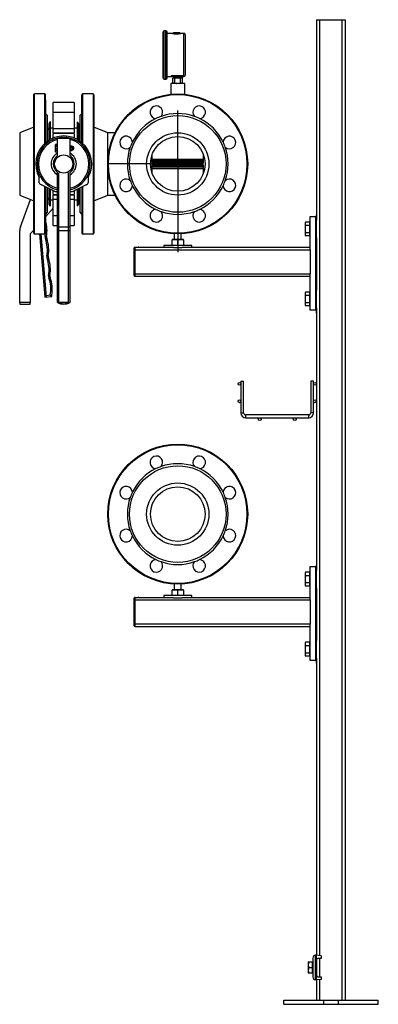
# Model space of a CAD drawing. Units: millimetres. Extents: x 111 to 5050, y 39 to 3615.
# Drawn here: x 4236 to 4749, y 39 to 1445 of the extents above; entities that cross this region are included whole.
import ezdxf

# ---------------------------------------------------------------- set-up
doc = ezdxf.new("R2010")
doc.units = ezdxf.units.MM
for name, color, linetype in [('CABLE_TRAY', 2, 'Continuous'), ('PIPE_SUPPORT', 5, 'Continuous'), ('PIPING', 3, 'Continuous')]:
    doc.layers.add(name, color=color, linetype=linetype)

msp = doc.modelspace()

# ---------------------------------------------------------------- linework, layer by layer
at = {"color": 7, "linetype": 'Continuous', "lineweight": 25}
for p, q in [((4441.5, 1394.7), (4441.5, 1427.7)), ((4445.7, 1429.2), (4443, 1429.2)), ((4447.2, 1394.7), (4447.2, 1427.7)), ((4453.9, 1425.6), (4447.2, 1425.6)), ((4456.2, 1426.5), (4455.5, 1425.7)), ((4455.5, 1425.7), (4455.5, 1425.3)), ((4466.1, 1425.7), (4455.5, 1425.7)), ((4465.4, 1426.5), (4456.2, 1426.5)), ((4466.1, 1425.7), (4465.4, 1426.5)), ((4466.1, 1425.3), (4466.1, 1425.7)), ((4471, 1425.6), (4467.6, 1425.6)), ((4473.5, 1394.7), (4473.5, 1423.1)), ((4441.5, 1361.8), (4441.5, 1394.7)), ((4447.2, 1361.8), (4447.2, 1394.7)), ((4473.5, 1366.4), (4473.5, 1394.7)), ((4447.2, 1363.8), (4454, 1363.8)), ((4453.5, 1364.5), (4453.4, 1364.8)), ((4454.8, 1365.2), (4470.2, 1365.2)), ((4454.8, 1364.5), (4454.8, 1365.2)), ((4470.2, 1364.5), (4454.8, 1364.5)), ((4454.8, 1364.5), (4454.8, 1363.8)), ((4470.2, 1364.5), (4470.2, 1365.2)), ((4470.2, 1364.5), (4470.2, 1363.8)), ((4471.5, 1364.9), (4471.4, 1364.6)), ((4443, 1360.3), (4445.7, 1360.3)), ((4454.8, 1363.8), (4470.2, 1363.8)), ((4455.5, 1354.8), (4455.5, 1361.7)), ((4458.5, 1361.7), (4455.5, 1361.7)), ((4455.5, 1354.8), (4458.5, 1354.8)), ((4455.5, 1353.9), (4455.5, 1354.8)), ((4455.8, 1363.8), (4455.8, 1361.7)), ((4458.5, 1354.8), (4458.5, 1361.7)), ((4466.5, 1361.7), (4458.5, 1361.7)), ((4466.5, 1354.8), (4466.5, 1361.7)), ((4469.5, 1361.7), (4466.5, 1361.7)), ((4466.5, 1354.8), (4469.5, 1354.8)), ((4469.1, 1361.7), (4469.1, 1363.8)), ((4469.5, 1354.8), (4469.5, 1361.7)), ((4469.5, 1354.8), (4469.5, 1353.9)), ((4470.2, 1363.8), (4470.8, 1363.8))]:
    msp.add_line(p, q, dxfattribs=at)
at = {"color": 8, "linetype": 'Continuous', "lineweight": 25}
for p, q in [((4443, 1394.7), (4443, 1429.2)), ((4445.7, 1360.3), (4445.7, 1429.2)), ((4471, 1365.2), (4471, 1425.6)), ((4443, 1360.3), (4443, 1394.7))]:
    msp.add_line(p, q, dxfattribs=at)
at = {"color": 7, "linetype": 'Continuous'}
for q in [(4462.5, 1315.3), (4462.5, 1312.6), (4462.5, 1301.3), (4462.5, 1296.9), (4362.5, 1239.1), (4362.5, 1239.1), (4462.5, 1112.9)]:
    msp.add_line((4462.5, 1239.1), q, dxfattribs=at)
at = {"color": 7, "linetype": 'Continuous', "lineweight": 25, "flags": 128}
for points in [[(4454.6, 1425.5), (4454.2, 1425.6), (4453.9, 1425.6)], [(4467.6, 1425.6), (4467.3, 1425.6), (4466.9, 1425.5)], [(4453.4, 1364.8), (4453.4, 1364.9), (4453.4, 1365), (4453.6, 1365), (4453.7, 1365.1), (4454, 1365.1), (4454.2, 1365.2), (4454.5, 1365.2), (4454.8, 1365.2)], [(4454.8, 1364.5), (4454.6, 1364.5), (4454.5, 1364.5), (4454.3, 1364.5), (4454.2, 1364.4), (4454.1, 1364.4), (4454.1, 1364.4), (4454.1, 1364.3)], [(4454.1, 1364.2), (4454.1, 1363.9), (4454.1, 1363.9)], [(4470.2, 1365.2), (4470.6, 1365.2), (4471, 1365.2)], [(4470.9, 1364.4), (4470.9, 1364.4), (4470.8, 1364.4), (4470.7, 1364.5), (4470.6, 1364.5)], [(4470.9, 1363.9), (4470.9, 1363.9), (4470.9, 1364.2)], [(4471, 1365.2), (4471.2, 1365.1), (4471.4, 1365), (4471.5, 1365), (4471.5, 1364.9)], [(4458.5, 1354.8), (4460.2, 1354.2), (4460.7, 1354.1)], [(4464.3, 1354.1), (4465.5, 1354.4), (4466.5, 1354.8)]]:
    msp.add_lwpolyline(points, dxfattribs=at)
at = {"color": 8, "linetype": 'Continuous', "lineweight": 25, "flags": 128}
msp.add_lwpolyline([(4454, 1363.8), (4454, 1363.8), (4453.9, 1363.9), (4453.7, 1364.2), (4453.5, 1364.5)], dxfattribs=at)
at = {"color": 7, "linetype": 'Continuous', "lineweight": 25}
for centre, radius, start, end in [((4443, 1427.7), 1.52, 90, 180), ((4445.7, 1427.7), 1.52, 0, 90), ((4460.7, 1453.9), 29, 258.5279, 282.6512), ((4471, 1423.1), 2.54, 0, 90), ((4453.4, 1364.1), 0.738, 20.1441, 91.975), ((4453.5, 1363.8), 0.735, 31.1472, 91.9871), ((4454.8, 1364.6), 0.762, 199.5272, 270), ((4470.2, 1362.4), 2.17, 80.1061, 90.2236), ((4470.2, 1364.6), 0.762, 270, 343.5319), ((4471.5, 1364.4), 0.91, 125.2247, 174.6454), ((4471.6, 1364.1), 0.729, 100.1195, 163.0452), ((4471.5, 1363.9), 0.726, 97.881, 151.1631), ((4471, 1366.4), 2.54, 271.3221, 0), ((4443, 1361.8), 1.52, 180, 270), ((4445.7, 1361.8), 1.52, 270, 0)]:
    msp.add_arc(centre, radius, start, end, dxfattribs=at)
at = {"color": 8, "linetype": 'Continuous', "lineweight": 25}
for centre, radius, start, end in [((4460.8, 1452.9), 28.1, 255.8939, 284.1072), ((4469.4, 1365.1), 2.09, 321.103, 344.3427)]:
    msp.add_arc(centre, radius, start, end, dxfattribs=at)
at = {"layer": 'CABLE_TRAY', "linetype": 'Continuous', "lineweight": 25}
for p, q in [((4552.7, 928.7), (4552.7, 883.7)), ((4552.7, 928.7), (4556.7, 928.7)), ((4556.7, 883.7), (4556.7, 928.7)), ((4652.7, 928.7), (4652.7, 883.7)), ((4656.7, 928.7), (4652.7, 928.7)), ((4656.7, 883.7), (4656.7, 928.7)), ((4552.7, 883.7), (4556.7, 883.7)), ((4649.7, 880.7), (4559.7, 880.7)), ((4559.7, 876.7), (4559.7, 880.7)), ((4559.7, 876.7), (4649.7, 876.7)), ((4649.7, 876.7), (4649.7, 880.7)), ((4656.7, 883.7), (4652.7, 883.7))]:
    msp.add_line(p, q, dxfattribs=at)
for centre in [(4550.7, 925.2), (4658.7, 925.2), (4550.7, 900.2), (4658.7, 900.2), (4579.7, 874.7), (4629.7, 874.7)]:
    msp.add_circle(centre, 2, dxfattribs=at)
for centre, radius, start, end in [((4559.7, 883.7), 7, 180, 270), ((4559.7, 883.7), 3, 180, 270), ((4649.7, 883.7), 3, 270, 0), ((4649.7, 883.7), 7, 270, 0)]:
    msp.add_arc(centre, radius, start, end, dxfattribs=at)
at = {"layer": 'PIPE_SUPPORT', "linetype": 'Continuous', "lineweight": 25}
for p, q in [((4660.7, 1445.1), (4660.7, 1158.8)), ((4660.7, 1445.1), (4665.2, 1445.1)), ((4665.2, 1445.1), (4697.2, 1445.1)), ((4665.2, 1445.1), (4665.2, 108.7)), ((4697.2, 1445.1), (4697.2, 45.1)), ((4697.2, 1445.1), (4701.7, 1445.1)), ((4701.7, 1445.1), (4701.7, 45.1)), ((4645.4, 1156), (4644.7, 1154.7)), ((4644.7, 1154.7), (4644.7, 1153.5)), ((4644.7, 1153.5), (4644.7, 1146.2)), ((4651.3, 1156), (4645.4, 1156)), ((4651.3, 1153.5), (4651.3, 1156)), ((4651.7, 1154.7), (4651.3, 1154.7)), ((4651.3, 1151.1), (4651.3, 1153.5)), ((4651.7, 1118.3), (4651.7, 1164.2)), ((4651.7, 1164.2), (4659.7, 1164.2)), ((4659.7, 1164.2), (4659.7, 1030.2)), ((4660.7, 1166.2), (4660.2, 1166.2)), ((4660.2, 1166.2), (4660.2, 1126.2)), ((4660.7, 1133.5), (4660.7, 1158.8)), ((4457.5, 1139.2), (4457.5, 1131.1)), ((4467.5, 1131.1), (4467.5, 1139.2)), ((4644.7, 1146.2), (4644.7, 1138.8)), ((4651.3, 1151.1), (4645.4, 1151.1)), ((4645.4, 1141.3), (4651.3, 1141.3)), ((4651.3, 1146.2), (4651.3, 1151.1)), ((4651.3, 1141.3), (4651.3, 1146.2)), ((4651.3, 1138.8), (4651.3, 1141.3)), ((4660.2, 1151.2), (4659.7, 1151.2)), ((4659.7, 1141.2), (4660.2, 1141.2)), ((4454.5, 1130.7), (4458.5, 1131.1)), ((4454.5, 1131.1), (4454.5, 1130.7)), ((4458.5, 1131.1), (4454.5, 1131.1)), ((4454.5, 1123), (4454.5, 1130.7)), ((4458.5, 1131.1), (4462.5, 1130.7)), ((4466.5, 1131.1), (4458.5, 1131.1)), ((4462.5, 1130.7), (4466.5, 1131.1)), ((4462.5, 1123), (4462.5, 1130.7)), ((4466.5, 1131.1), (4470.5, 1130.7)), ((4470.5, 1131.1), (4466.5, 1131.1)), ((4470.5, 1130.7), (4470.5, 1131.1)), ((4470.5, 1130.7), (4470.5, 1123)), ((4644.7, 1138.8), (4644.7, 1137.7)), ((4644.7, 1137.7), (4645.4, 1136.4)), ((4651.3, 1136.4), (4645.4, 1136.4)), ((4651.3, 1136.4), (4651.3, 1138.8)), ((4651.3, 1137.7), (4651.7, 1137.7)), ((4660.2, 1126.2), (4660.7, 1126.2)), ((4660.7, 1133.5), (4660.7, 1058.8)), ((4399.7, 1118.2), (4399.7, 1080.7)), ((4401.7, 1117.4), (4401.7, 1120.2)), ((4401.7, 1120.2), (4405.7, 1120.2)), ((4456.6, 1119.7), (4401.7, 1119.7)), ((4401.7, 1081.4), (4401.7, 1117.4)), ((4401.7, 1116.7), (4651.7, 1116.7)), ((4442.5, 1122.7), (4442.5, 1119.7)), ((4482.5, 1122.7), (4442.5, 1122.7)), ((4456.6, 1119.7), (4468.4, 1119.7)), ((4651.7, 1119.7), (4468.4, 1119.7)), ((4482.5, 1119.7), (4482.5, 1122.7)), ((4651.7, 1116.7), (4651.7, 1118.3)), ((4651.7, 1116.7), (4651.7, 1081.7)), ((4651.7, 1081.7), (4401.7, 1081.7)), ((4401.7, 1078.7), (4401.7, 1081.4)), ((4401.7, 1078.7), (4651.7, 1078.7)), ((4651.7, 1080), (4651.7, 1081.7)), ((4651.7, 1030.2), (4651.7, 1080)), ((4645.4, 1056), (4644.7, 1054.7)), ((4644.7, 1054.7), (4644.7, 1053.5)), ((4651.3, 1056), (4645.4, 1056)), ((4651.3, 1053.5), (4651.3, 1056)), ((4651.7, 1054.7), (4651.3, 1054.7)), ((4660.7, 1066.2), (4660.2, 1066.2)), ((4660.2, 1066.2), (4660.2, 1026.2)), ((4660.7, 1033.5), (4660.7, 1058.8)), ((4644.7, 1053.5), (4644.7, 1046.2)), ((4644.7, 1046.2), (4644.7, 1038.8)), ((4651.3, 1051.1), (4645.4, 1051.1)), ((4645.4, 1041.2), (4651.3, 1041.2)), ((4651.3, 1051.1), (4651.3, 1053.5)), ((4651.3, 1046.2), (4651.3, 1051.1)), ((4651.3, 1041.2), (4651.3, 1046.2)), ((4651.3, 1038.8), (4651.3, 1041.2)), ((4660.2, 1051.2), (4659.7, 1051.2)), ((4659.7, 1041.2), (4660.2, 1041.2)), ((4644.7, 1038.8), (4644.7, 1037.7)), ((4644.7, 1037.7), (4645.4, 1036.3)), ((4651.3, 1036.3), (4645.4, 1036.3)), ((4651.3, 1036.3), (4651.3, 1038.8)), ((4651.3, 1037.7), (4651.7, 1037.7)), ((4659.7, 1030.2), (4651.7, 1030.2)), ((4660.7, 1033.5), (4660.7, 658.8)), ((4660.2, 1026.2), (4660.7, 1026.2)), ((4651.7, 618.3), (4651.7, 664.2)), ((4651.7, 664.2), (4659.7, 664.2)), ((4659.7, 664.2), (4659.7, 530.2)), ((4660.7, 666.2), (4660.2, 666.2)), ((4660.2, 666.2), (4660.2, 626.2)), ((4645.4, 656), (4644.7, 654.7)), ((4644.7, 654.7), (4644.7, 653.5)), ((4644.7, 653.5), (4644.7, 646.2)), ((4651.3, 656), (4645.4, 656)), ((4651.3, 651.1), (4645.4, 651.1)), ((4651.3, 653.5), (4651.3, 656)), ((4651.7, 654.7), (4651.3, 654.7)), ((4651.3, 651.1), (4651.3, 653.5)), ((4651.3, 646.2), (4651.3, 651.1)), ((4660.2, 651.2), (4659.7, 651.2)), ((4660.7, 633.5), (4660.7, 658.8)), ((4457.5, 639.2), (4457.5, 631.1)), ((4467.5, 631.1), (4467.5, 639.2)), ((4644.7, 646.2), (4644.7, 638.8)), ((4644.7, 638.8), (4644.7, 637.7)), ((4644.7, 637.7), (4645.4, 636.4)), ((4645.4, 641.3), (4651.3, 641.3)), ((4651.3, 636.4), (4645.4, 636.4)), ((4651.3, 641.3), (4651.3, 646.2)), ((4651.3, 638.8), (4651.3, 641.3)), ((4651.3, 636.4), (4651.3, 638.8)), ((4651.3, 637.7), (4651.7, 637.7)), ((4659.7, 641.2), (4660.2, 641.2)), ((4660.7, 633.5), (4660.7, 558.8)), ((4401.7, 617.4), (4401.7, 620.2)), ((4401.7, 620.2), (4405.7, 620.2)), ((4456.6, 619.7), (4401.7, 619.7)), ((4442.5, 622.7), (4442.5, 619.7)), ((4482.5, 622.7), (4442.5, 622.7)), ((4454.5, 630.7), (4458.5, 631.1)), ((4454.5, 631.1), (4454.5, 630.7)), ((4458.5, 631.1), (4454.5, 631.1)), ((4454.5, 623), (4454.5, 630.7)), ((4456.6, 619.7), (4468.4, 619.7)), ((4458.5, 631.1), (4462.5, 630.7)), ((4466.5, 631.1), (4458.5, 631.1)), ((4462.5, 630.7), (4466.5, 631.1)), ((4462.5, 623), (4462.5, 630.7)), ((4466.5, 631.1), (4470.5, 630.7)), ((4470.5, 631.1), (4466.5, 631.1)), ((4651.7, 619.7), (4468.4, 619.7)), ((4470.5, 630.7), (4470.5, 631.1)), ((4470.5, 630.7), (4470.5, 623)), ((4482.5, 619.7), (4482.5, 622.7)), ((4660.2, 626.2), (4660.7, 626.2)), ((4399.7, 618.2), (4399.7, 580.7)), ((4401.7, 581.4), (4401.7, 617.4)), ((4401.7, 616.7), (4651.7, 616.7)), ((4651.7, 616.7), (4651.7, 618.3)), ((4651.7, 616.7), (4651.7, 581.7)), ((4651.7, 581.7), (4401.7, 581.7)), ((4401.7, 578.7), (4401.7, 581.4)), ((4401.7, 578.7), (4651.7, 578.7)), ((4651.7, 580), (4651.7, 581.7)), ((4651.7, 530.2), (4651.7, 580)), ((4660.7, 566.2), (4660.2, 566.2)), ((4660.2, 566.2), (4660.2, 526.2)), ((4645.4, 556), (4644.7, 554.7)), ((4644.7, 554.7), (4644.7, 553.5)), ((4644.7, 553.5), (4644.7, 546.2)), ((4651.3, 556), (4645.4, 556)), ((4651.3, 551.1), (4645.4, 551.1)), ((4651.3, 553.5), (4651.3, 556)), ((4651.7, 554.7), (4651.3, 554.7)), ((4651.3, 551.1), (4651.3, 553.5)), ((4651.3, 546.2), (4651.3, 551.1)), ((4660.2, 551.2), (4659.7, 551.2)), ((4660.7, 533.5), (4660.7, 558.8)), ((4644.7, 546.2), (4644.7, 538.8)), ((4644.7, 538.8), (4644.7, 537.7)), ((4644.7, 537.7), (4645.4, 536.3)), ((4645.4, 541.2), (4651.3, 541.2)), ((4651.3, 536.3), (4645.4, 536.3)), ((4651.3, 541.2), (4651.3, 546.2)), ((4651.3, 538.8), (4651.3, 541.2)), ((4651.3, 536.3), (4651.3, 538.8)), ((4651.3, 537.7), (4651.7, 537.7)), ((4659.7, 541.2), (4660.2, 541.2)), ((4659.7, 530.2), (4651.7, 530.2)), ((4660.2, 526.2), (4660.7, 526.2)), ((4660.7, 533.5), (4660.7, 109.1)), ((4649.2, 99.6), (4649.9, 99.6)), ((4649.2, 99.6), (4649.2, 95.6)), ((4649.9, 99.6), (4655, 99.6)), ((4655, 91.6), (4655, 99.6)), ((4655.6, 98.9), (4655, 98.9)), ((4655.6, 105.1), (4655.6, 78.1)), ((4659.6, 74.1), (4659.6, 109.1)), ((4659.6, 109.1), (4660.6, 109.1)), ((4660.6, 109.1), (4660.6, 102.7)), ((4667.6, 108.5), (4660.6, 109.1)), ((4660.6, 80.5), (4660.6, 102.7)), ((4660.7, 103.4), (4660.7, 79.8)), ((4667.6, 104.7), (4662.6, 104.7)), ((4665.2, 104.7), (4665.2, 78.5)), ((4667.6, 108.5), (4667.6, 104.7)), ((4649.2, 95.6), (4649.2, 87.6)), ((4649.2, 87.6), (4649.2, 83.6)), ((4649.9, 91.6), (4655, 91.6)), ((4655, 83.6), (4655, 91.6)), ((4660.7, 96.6), (4660.6, 96.6)), ((4660.7, 92.7), (4660.6, 92.8)), ((4660.6, 92), (4660.7, 92)), ((4660.7, 91.2), (4660.6, 91.2)), ((4660.7, 90.5), (4660.6, 90.4)), ((4660.6, 86.6), (4660.7, 86.6)), ((4649.9, 83.6), (4649.2, 83.6)), ((4655, 83.6), (4649.9, 83.6)), ((4655, 84.3), (4655.6, 84.3)), ((4660.6, 74.1), (4659.6, 74.1)), ((4660.6, 80.5), (4660.6, 74.1)), ((4667.6, 74.7), (4660.6, 74.1)), ((4660.7, 74.1), (4660.7, 45.1)), ((4662.6, 78.5), (4667.6, 78.5)), ((4665.2, 74.5), (4665.2, 45.1)), ((4667.6, 78.5), (4667.6, 74.7)), ((4614.3, 39.1), (4614.3, 45.1)), ((4614.3, 45.1), (4671.5, 45.1)), ((4671.5, 39.1), (4671.5, 45.1)), ((4671.5, 45.1), (4692.1, 45.1)), ((4692.1, 45.1), (4692.1, 39.1)), ((4692.1, 45.1), (4749.3, 45.1)), ((4749.3, 39.1), (4749.3, 45.1)), ((4614.3, 39.1), (4671.5, 39.1)), ((4671.5, 39.1), (4692.1, 39.1)), ((4692.1, 39.1), (4749.3, 39.1))]:
    msp.add_line(p, q, dxfattribs=at)
at = {"layer": 'PIPE_SUPPORT', "linetype": 'Continuous', "lineweight": 25, "flags": 128}
for points in [[(4645.4, 1156), (4644.9, 1154.8), (4644.7, 1153.5)], [(4644.7, 1153.5), (4644.9, 1152.3), (4645.4, 1151.1)], [(4645.4, 1151.1), (4644.9, 1148.7), (4644.7, 1146.2)], [(4644.7, 1146.2), (4644.9, 1143.7), (4645.4, 1141.3)], [(4645.4, 1141.3), (4644.9, 1140.1), (4644.7, 1138.8)], [(4644.7, 1138.8), (4644.9, 1137.6), (4645.4, 1136.4)], [(4645.4, 1056), (4644.9, 1054.8), (4644.7, 1053.5)], [(4644.7, 1053.5), (4644.9, 1052.3), (4645.4, 1051.1)], [(4645.4, 1051.1), (4644.9, 1048.7), (4644.7, 1046.2)], [(4644.7, 1046.2), (4644.9, 1043.7), (4645.4, 1041.2)], [(4645.4, 1041.2), (4644.9, 1040), (4644.7, 1038.8)], [(4644.7, 1038.8), (4644.9, 1037.6), (4645.4, 1036.3)], [(4645.4, 656), (4644.9, 654.8), (4644.7, 653.5)], [(4644.7, 653.5), (4644.9, 652.3), (4645.4, 651.1)], [(4645.4, 651.1), (4644.9, 648.7), (4644.7, 646.2)], [(4644.7, 646.2), (4644.9, 643.7), (4645.4, 641.3)], [(4645.4, 641.3), (4644.9, 640.1), (4644.7, 638.8)], [(4644.7, 638.8), (4644.9, 637.6), (4645.4, 636.4)], [(4645.4, 556), (4644.9, 554.8), (4644.7, 553.5)], [(4644.7, 553.5), (4644.9, 552.3), (4645.4, 551.1)], [(4645.4, 551.1), (4644.9, 548.7), (4644.7, 546.2)], [(4644.7, 546.2), (4644.9, 543.7), (4645.4, 541.2)], [(4645.4, 541.2), (4644.9, 540), (4644.7, 538.8)], [(4644.7, 538.8), (4644.9, 537.6), (4645.4, 536.3)], [(4649.9, 99.6), (4649.4, 97.6), (4649.2, 95.6)], [(4649.2, 95.6), (4649.3, 93.6), (4649.9, 91.6)], [(4649.9, 91.6), (4649.4, 89.6), (4649.2, 87.6)], [(4649.2, 87.6), (4649.3, 85.6), (4649.9, 83.6)]]:
    msp.add_lwpolyline(points, dxfattribs=at)
at = {"layer": 'PIPE_SUPPORT', "linetype": 'Continuous', "lineweight": 25}
for centre, radius, start, end in [((4401.7, 1118.2), 2, 145.5519, 180), ((4401.7, 1118.2), 2, 90, 145.5519), ((4405.4, 1122.3), 6.14, 209.5823, 233.0406), ((4405.7, 1114.2), 6, 66.4435, 90), ((4401.7, 1080.7), 2, 180, 214.4481), ((4404.2, 1077.5), 4.67, 123.1685, 154.2085), ((4401.7, 1080.7), 2, 214.4481, 270), ((4401.7, 618.2), 2, 145.5519, 180), ((4401.7, 618.2), 2, 90, 145.5519), ((4405.4, 622.3), 6.14, 209.5823, 233.0406), ((4405.7, 614.2), 6, 66.4435, 90), ((4401.7, 580.7), 2, 180, 214.4481), ((4404.2, 577.5), 4.67, 123.1685, 154.2085), ((4401.7, 580.7), 2, 214.4481, 270), ((4659.6, 105.1), 4, 90, 180), ((4662.6, 102.7), 2, 90, 180), ((4659.6, 78.1), 4, 180, 270), ((4662.6, 80.5), 2, 180, 270)]:
    msp.add_arc(centre, radius, start, end, dxfattribs=at)
at = {"layer": 'PIPING', "linetype": 'Continuous', "lineweight": 25}
for p, q in [((4452.5, 1354.1), (4452.5, 1338.6)), ((4462.5, 1354.1), (4452.5, 1354.1)), ((4472.5, 1354.1), (4462.5, 1354.1)), ((4472.5, 1338.6), (4472.5, 1354.1)), ((4256.5, 1330.6), (4256.5, 1338.1)), ((4272.5, 1339.1), (4257.5, 1339.1)), ((4257.5, 1200.8), (4257.5, 1339.1)), ((4272.5, 1268.6), (4272.5, 1339.1)), ((4273.5, 1330.6), (4273.5, 1338.1)), ((4325.5, 1269.5), (4325.5, 1338)), ((4341.5, 1339.1), (4326.5, 1339.1)), ((4326.5, 1339.1), (4326.5, 1268.6)), ((4341.5, 1339.1), (4341.5, 1139.1)), ((4342.5, 1338), (4342.5, 1140.1)), ((4256.5, 1140.2), (4256.5, 1330.6)), ((4273.5, 1330.6), (4273.5, 1269.5)), ((4314.5, 1326.9), (4284.5, 1326.9)), ((4284.5, 1313), (4284.5, 1326.9)), ((4314.5, 1326.9), (4314.5, 1313)), ((4276.5, 1308.1), (4273.5, 1311.1)), ((4276.5, 1271.8), (4276.5, 1308.1)), ((4284.5, 1313), (4314.5, 1313)), ((4284.5, 1289.7), (4284.5, 1313)), ((4314.5, 1313), (4314.5, 1289.7)), ((4325.5, 1311.1), (4322.5, 1308.1)), ((4322.5, 1308.1), (4322.5, 1271.8)), ((4278.5, 1273.1), (4278.5, 1297.1)), ((4280.5, 1274.3), (4280.5, 1299.1)), ((4318.5, 1299.1), (4318.5, 1274.3)), ((4320.5, 1297.1), (4320.5, 1273.1)), ((4256.5, 1291.6), (4236.5, 1283.6)), ((4236.5, 1283.6), (4236.5, 1194.7)), ((4284.5, 1290.1), (4280.5, 1290.1)), ((4284.5, 1289.7), (4314.5, 1289.7)), ((4284.5, 1283.6), (4284.5, 1289.7)), ((4284.5, 1283.6), (4314.5, 1283.6)), ((4314.5, 1282.8), (4284.5, 1282.8)), ((4284.5, 1276.2), (4284.5, 1282.8)), ((4318.5, 1290.1), (4314.5, 1290.1)), ((4314.5, 1289.7), (4314.5, 1283.6)), ((4314.5, 1282.8), (4314.5, 1276.2)), ((4362.5, 1283.6), (4342.5, 1291.6)), ((4372.9, 1283.6), (4362.5, 1283.6)), ((4362.5, 1270.5), (4362.5, 1283.6)), ((4362.5, 1239.1), (4362.5, 1283.6)), ((4287.5, 1265.1), (4287.5, 1267.1)), ((4290.5, 1267.1), (4287.5, 1267.1)), ((4290.5, 1251.1), (4290.5, 1276.1)), ((4290.5, 1276.1), (4308.5, 1276.1)), ((4308.5, 1251.1), (4308.5, 1276.1)), ((4309, 1265.6), (4308.5, 1265.6)), ((4309, 1261.6), (4309, 1265.6)), ((4362.5, 1194.7), (4362.5, 1270.5)), ((4290.5, 1265.1), (4287.5, 1265.1)), ((4287.5, 1264.6), (4290.5, 1264.6)), ((4287.5, 1261.6), (4287.5, 1264.6)), ((4287.5, 1261.6), (4290.5, 1261.6)), ((4287.5, 1258.6), (4287.5, 1261.6)), ((4287.5, 1258.6), (4290.5, 1258.6)), ((4290.5, 1258.6), (4287.5, 1258.6)), ((4287.5, 1258.6), (4287.5, 1258.6)), ((4290.5, 1258.1), (4287.5, 1258.1)), ((4287.5, 1256.1), (4287.5, 1258.1)), ((4290.5, 1256.1), (4287.5, 1256.1)), ((4308.5, 1257.6), (4309, 1257.6)), ((4309, 1265.1), (4311.5, 1265.1)), ((4309, 1263.3), (4311.5, 1263.3)), ((4309, 1257.6), (4309, 1261.6)), ((4309, 1259.9), (4311.5, 1259.9)), ((4309, 1258.1), (4311.5, 1258.1)), ((4311.5, 1263.3), (4311.5, 1265.1)), ((4313.5, 1263.6), (4311.5, 1263.6)), ((4311.5, 1259.9), (4311.5, 1263.3)), ((4311.5, 1258.1), (4311.5, 1259.9)), ((4311.5, 1259.6), (4313.5, 1259.6)), ((4314, 1262.6), (4313.5, 1263.6)), ((4313.5, 1261.6), (4313.5, 1263.6)), ((4313.5, 1259.6), (4313.5, 1263.6)), ((4313.5, 1259.6), (4313.5, 1261.6)), ((4313.5, 1259.6), (4314, 1260.6)), ((4314, 1260.6), (4314, 1262.6)), ((4426, 1240.9), (4426, 1252.7)), ((4499, 1252.7), (4499, 1240.9)), ((4362.5, 1194.7), (4362.5, 1239.1)), ((4499, 1245.6), (4426, 1245.6)), ((4426, 1245.1), (4499, 1245.1)), ((4426, 1243.1), (4499, 1243.1)), ((4499, 1241.1), (4426, 1241.1)), ((4426, 1240.1), (4426, 1240.9)), ((4499, 1240.1), (4426, 1240.1)), ((4426, 1238.1), (4426, 1240.1)), ((4499, 1238.1), (4426, 1238.1)), ((4426, 1238.1), (4426, 1237.3)), ((4426, 1225.5), (4426, 1237.3)), ((4499, 1240.9), (4499, 1240.1)), ((4499, 1238.1), (4499, 1240.1)), ((4499, 1237.3), (4499, 1238.1)), ((4499, 1237.3), (4499, 1225.5)), ((4290.5, 1149.1), (4290.5, 1227.4)), ((4292.5, 1149.1), (4292.5, 1226.4)), ((4306.5, 1149.1), (4306.5, 1226.4)), ((4308.5, 1149.1), (4308.5, 1227.4)), ((4426, 1237.1), (4499, 1237.1)), ((4499, 1235.1), (4426, 1235.1)), ((4426, 1233.1), (4499, 1233.1)), ((4426, 1232.6), (4499, 1232.6)), ((4264.5, 1212.1), (4264.5, 1220.3)), ((4334.5, 1220.3), (4334.5, 1212.1)), ((4257.5, 1139.1), (4257.5, 1200.8)), ((4287.5, 1199.1), (4267.5, 1209.1)), ((4272.5, 1139.1), (4272.5, 1206.6)), ((4273.5, 1206.1), (4273.5, 1140.2)), ((4276.5, 1170.1), (4276.5, 1204.6)), ((4278.5, 1181.1), (4278.5, 1203.6)), ((4280.5, 1179.1), (4280.5, 1202.6)), ((4284.5, 1195.4), (4284.5, 1200.6)), ((4284.5, 1195.4), (4290.5, 1195.4)), ((4290.5, 1199.1), (4287.5, 1199.1)), ((4311.5, 1199.1), (4308.5, 1199.1)), ((4308.5, 1195.4), (4314.5, 1195.4)), ((4331.5, 1209.1), (4311.5, 1199.1)), ((4314.5, 1200.6), (4314.5, 1195.4)), ((4318.5, 1202.6), (4318.5, 1179.1)), ((4320.5, 1203.6), (4320.5, 1181.1)), ((4322.5, 1204.6), (4322.5, 1170.1)), ((4325.5, 1206.1), (4325.5, 1140.1)), ((4326.5, 1206.6), (4326.5, 1139.1)), ((4236.5, 1194.7), (4256.5, 1186.6)), ((4237.5, 1149.1), (4251.8, 1188.5)), ((4280.5, 1188.1), (4284.5, 1188.1)), ((4290.5, 1194.6), (4284.5, 1194.6)), ((4284.5, 1188.5), (4284.5, 1194.6)), ((4284.5, 1165.2), (4284.5, 1188.5)), ((4290.5, 1188.5), (4284.5, 1188.5)), ((4314.5, 1194.6), (4308.5, 1194.6)), ((4314.5, 1188.5), (4308.5, 1188.5)), ((4314.5, 1194.6), (4314.5, 1188.5)), ((4314.5, 1188.5), (4314.5, 1165.2)), ((4314.5, 1188.1), (4318.5, 1188.1)), ((4342.5, 1186.6), (4362.5, 1194.7)), ((4362.5, 1194.7), (4372.9, 1194.7)), ((4284.5, 1175.8), (4273.5, 1163.5)), ((4273.5, 1167.1), (4276.5, 1170.1)), ((4322.5, 1170.1), (4325.5, 1167.1)), ((4284.5, 1151.3), (4284.5, 1165.2)), ((4290.5, 1165.2), (4284.5, 1165.2)), ((4314.5, 1165.2), (4308.5, 1165.2)), ((4314.5, 1165.2), (4314.5, 1151.3)), ((4236.5, 1041.1), (4236.5, 1144.1)), ((4256.5, 1144.7), (4251.5, 1139.1)), ((4251.5, 1139.1), (4251.5, 1041.1)), ((4257.5, 1139.1), (4272.5, 1139.1)), ((4264.6, 1139.1), (4272.5, 1049.1)), ((4266.6, 1139.1), (4274.5, 1049.3)), ((4284.5, 1151.3), (4290.5, 1151.3)), ((4284.5, 1151.3), (4290.5, 1151.3)), ((4290.5, 1149.1), (4292.5, 1149.1)), ((4290.5, 1144.1), (4290.5, 1149.1)), ((4290.5, 1144.1), (4292.5, 1144.1)), ((4290.5, 1041.1), (4290.5, 1144.1)), ((4292.5, 1144.1), (4292.5, 1149.1)), ((4292.5, 1149.1), (4306.5, 1149.1)), ((4292.5, 1041.1), (4292.5, 1144.1)), ((4292.5, 1144.1), (4306.5, 1144.1)), ((4306.5, 1149.1), (4308.5, 1149.1)), ((4306.5, 1144.1), (4306.5, 1149.1)), ((4306.5, 1144.1), (4308.5, 1144.1)), ((4306.5, 1041.1), (4306.5, 1144.1)), ((4308.5, 1151.3), (4314.5, 1151.3)), ((4308.5, 1151.3), (4314.5, 1151.3)), ((4308.5, 1144.1), (4308.5, 1149.1)), ((4308.5, 1041.1), (4308.5, 1144.1)), ((4326.5, 1139.1), (4341.5, 1139.1)), ((4236.5, 1041.1), (4236.5, 1039)), ((4251.5, 1041.1), (4236.5, 1041.1)), ((4251.5, 1039), (4251.5, 1041.1)), ((4272.3, 1051.1), (4282.3, 1052)), ((4272.3, 1051.1), (4272.5, 1049.1)), ((4272.5, 1049.1), (4282.5, 1050)), ((4274.5, 1049.3), (4272.5, 1049.1)), ((4282.5, 1050), (4282.3, 1052)), ((4290.5, 1041.1), (4308.5, 1041.1)), ((4290.5, 1041.1), (4292.5, 1041.1)), ((4306.5, 1041.1), (4292.5, 1041.1)), ((4306.5, 1041.1), (4308.5, 1041.1)), ((4236.5, 1039), (4251.5, 1039))]:
    msp.add_line(p, q, dxfattribs=at)
for centre, radius in [((4462.5, 1239.1), 100), ((4462.5, 1239.1), 99), ((4462.5, 1239.1), 69), ((4462.5, 1239.1), 44.5), ((4462.5, 1239.1), 39), ((4299.5, 1239.1), 13), ((4462.5, 739.1), 100), ((4462.5, 739.1), 99), ((4462.5, 739.1), 69), ((4462.5, 739.1), 44.5), ((4462.5, 739.1), 39)]:
    msp.add_circle(centre, radius, dxfattribs=at)
for centre, radius, start, end in [((4257.5, 1338.1), 1, 90, 180), ((4272.5, 1338.1), 1, 0, 90), ((4326.5, 1338.1), 1, 90, 180), ((4341.5, 1338.1), 1, 0, 90), ((4431.9, 1313), 9, 318.2505, 266.7495), ((4493.1, 1313), 9, 273.2505, 221.7495), ((4462.5, 1239.1), 72, 70.6131, 109.3869), ((4281.4, 1296.2), 3, 106.8745, 163.1255), ((4317.6, 1296.2), 3, 16.8745, 73.1255), ((4462.5, 1239.1), 72, 115.6131, 154.3869), ((4462.5, 1239.1), 72, 109.3869, 115.6131), ((4462.5, 1239.1), 72, 64.3869, 70.6131), ((4462.5, 1239.1), 72, 25.6131, 64.3869), ((4278.5, 1288.1), 2, 90, 180), ((4320.5, 1288.1), 2, 0, 90), ((4299.5, 1239.1), 40, 331.045, 208.955), ((4299.5, 1239.1), 38, 103.7002, 256.2998), ((4299.5, 1239.1), 36, 104.4374, 180.0219), ((4299.5, 1239.1), 38, 76.8264, 103.1736), ((4299.5, 1239.1), 38, 283.7002, 76.2998), ((4299.5, 1239.1), 36, 359.9781, 75.5625), ((4388.6, 1269.7), 9, 3.2505, 311.7495), ((4462.5, 1239.1), 72, 154.3869, 160.6131), ((4536.4, 1269.7), 9, 228.2505, 176.7495), ((4462.5, 1239.1), 72, 19.3869, 25.6131), ((4299.5, 1239.1), 18, 120, 240), ((4299.5, 1239.1), 18, 300, 60), ((4462.5, 1239.1), 72, 160.6131, 199.3869), ((4462.5, 1239.1), 72, 340.6131, 19.3869), ((4299.4, 1239.1), 35.9, 179.9363, 255.6313), ((4299.5, 1239.1), 15, 126.8699, 180), ((4299.5, 1239.1), 15, 180, 233.1301), ((4299.5, 1239.1), 15, 306.8699, 53.1301), ((4299.6, 1239.1), 35.9, 284.3688, 0.0636), ((4269.2, 1213.8), 5, 199.8959, 250.1041), ((4329.8, 1213.8), 5, 289.8959, 340.1041), ((4388.6, 1208.5), 9, 48.2505, 356.7495), ((4462.5, 1239.1), 72, 199.3869, 205.6131), ((4536.4, 1208.5), 9, 183.2505, 131.7495), ((4462.5, 1239.1), 72, 334.3869, 340.6131), ((4462.5, 1239.1), 72, 205.6131, 244.3869), ((4462.5, 1239.1), 72, 295.6131, 334.3869), ((4278.5, 1190.1), 2, 180, 270), ((4281.4, 1182), 3, 196.8745, 253.1255), ((4317.6, 1182), 3, 286.8745, 343.1255), ((4320.5, 1190.1), 2, 270, 0), ((4431.9, 1165.2), 9, 93.2505, 41.7495), ((4462.5, 1239.1), 72, 244.3869, 250.6131), ((4462.5, 1239.1), 72, 250.6131, 289.3869), ((4493.1, 1165.2), 9, 138.2505, 86.7495), ((4462.5, 1239.1), 72, 289.3869, 295.6131), ((4225.6, 1143.9), 50, 350.5225, 16.2734), ((4246.5, 1144.7), 10, 153.9194, 183.4607), ((4257.5, 1140.1), 1, 180, 270), ((4272.5, 1140.1), 1, 270, 0), ((4223.6, 1143.7), 50, 350.5225, 358.0156), ((4326.5, 1140.1), 1, 180, 270), ((4341.5, 1140.1), 1, 270, 0), ((4277.8, 1134.4), 5, 167.5424, 202.4576), ((4226.1, 1115.8), 50, 350.5225, 19.4775), ((4279.8, 1134.6), 5, 167.5424, 202.4576), ((4228.1, 1116), 50, 350.5225, 19.4775), ((4280.3, 1106.5), 5, 167.5424, 202.4576), ((4228.5, 1087.9), 50, 350.5225, 19.4775), ((4282.3, 1106.7), 5, 167.5424, 202.4576), ((4230.5, 1088.1), 50, 350.5225, 19.4775), ((4282.7, 1078.6), 5, 167.5424, 202.4576), ((4231, 1060), 50, 350.5225, 19.4775), ((4284.7, 1078.8), 5, 167.5424, 202.4576), ((4233, 1060.2), 50, 350.5225, 19.4775), ((4281.3, 1051.9), 1, 185, 5), ((4299.5, 1059), 20, 243.2563, 296.7437), ((4431.9, 813), 9, 318.2505, 266.7495), ((4493.1, 813), 9, 273.2505, 221.7495), ((4462.5, 739.1), 72, 115.6131, 154.3869), ((4462.5, 739.1), 72, 109.3869, 115.6131), ((4462.5, 739.1), 72, 70.6131, 109.3869), ((4462.5, 739.1), 72, 64.3869, 70.6131), ((4462.5, 739.1), 72, 25.6131, 64.3869), ((4388.6, 769.7), 9, 3.2505, 311.7495), ((4536.4, 769.7), 9, 228.2505, 176.7495), ((4462.5, 739.1), 72, 160.6131, 199.3869), ((4462.5, 739.1), 72, 154.3869, 160.6131), ((4462.5, 739.1), 72, 19.3869, 25.6131), ((4462.5, 739.1), 72, 340.6131, 19.3869), ((4388.6, 708.5), 9, 48.2505, 356.7495), ((4536.4, 708.5), 9, 183.2505, 131.7495), ((4462.5, 739.1), 72, 199.3869, 205.6131), ((4462.5, 739.1), 72, 205.6131, 244.3869), ((4462.5, 739.1), 72, 295.6131, 334.3869), ((4462.5, 739.1), 72, 334.3869, 340.6131), ((4431.9, 665.2), 9, 93.2505, 41.7495), ((4462.5, 739.1), 72, 244.3869, 250.6131), ((4462.5, 739.1), 72, 250.6131, 289.3869), ((4493.1, 665.2), 9, 138.2505, 86.7495), ((4462.5, 739.1), 72, 289.3869, 295.6131)]:
    msp.add_arc(centre, radius, start, end, dxfattribs=at)

doc.saveas('drawing.dxf')
